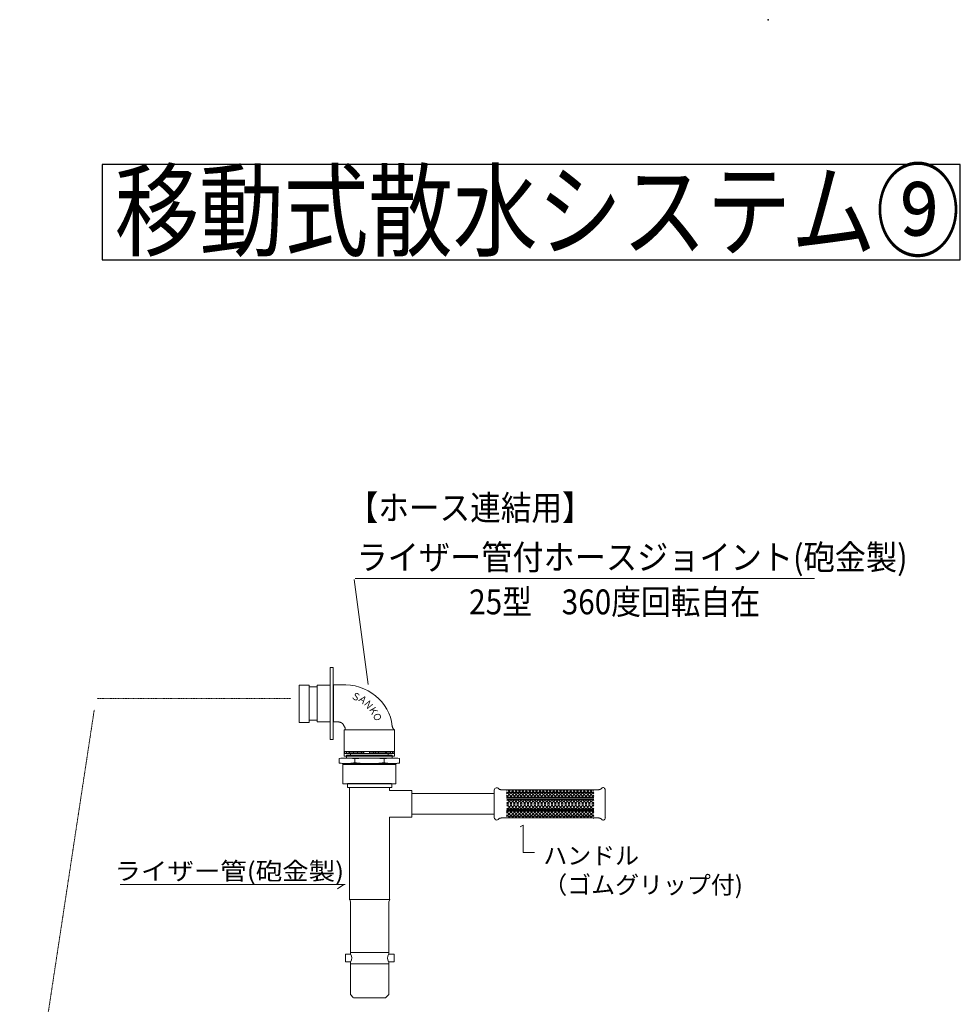
# Model space of a CAD drawing. Extents: x -1919 to 2474, y -1017 to 1277.
# Drawn here: x 961 to 1926, y 266 to 1277 of the extents above; entities that cross this region are included whole.
import ezdxf
from ezdxf.enums import TextEntityAlignment as Align

# ---------------------------------------------------------------- set-up
doc = ezdxf.new("R2010")
doc.units = 0
doc.header["$MEASUREMENT"] = 0
doc.linetypes.add('DASHDOT', pattern=[1, 0.5, -0.25, 0, -0.25])
doc.styles.add('_TCW_TXTSTY_1', font='txt')
doc.styles.add('_TCW_TXTSTY_3', font='txt')

# ---------------------------------------------------------------- blocks, each defined once
blk = doc.blocks.new('_E11')
at = {"color": 7, "linetype": 'Continuous', "lineweight": 0, "ltscale": 0.2}
blk.add_lwpolyline([(1452.336132, 487.481057), (1452.370666, 487.429064), (1452.407607, 487.378258), (1452.446841, 487.328723), (1452.488253, 487.280537), (1452.531729, 487.233783), (1452.577154, 487.188541), (1452.624416, 487.144892), (1452.673399, 487.102917), (1452.72399, 487.062697), (1452.776074, 487.024314), (1452.829537, 486.987847), (1452.884265, 486.953378), (1452.940144, 486.920988), (1452.997059, 486.890758), (1453.054898, 486.862769), (1453.113544, 486.837101), (1453.172885, 486.813837), (1453.232806, 486.793055), (1453.293193, 486.774839), (1453.353931, 486.759268), (1453.546516, 486.715505), (1453.739747, 486.674042), (1453.933581, 486.634882), (1454.127976, 486.59803), (1454.322889, 486.563492), (1454.518277, 486.531272), (1454.714098, 486.501374), (1454.910308, 486.473803), (1455.106866, 486.448564), (1455.303729, 486.425662), (1455.500854, 486.405102), (1455.698198, 486.386887), (1455.895719, 486.371024), (1456.093374, 486.357515), (1456.29112, 486.346367), (1456.488915, 486.337584), (1456.686716, 486.33117), (1456.884481, 486.327131), (1457.082166, 486.325471), (1457.27973, 486.326194)], dxfattribs=at)
blk = doc.blocks.new('_E12')
at = {"color": 7, "linetype": 'Continuous', "lineweight": 0, "ltscale": 0.2}
blk.add_lwpolyline([(1557.596606, 487.521273), (1557.548485, 487.472621), (1557.498984, 487.425092), (1557.448158, 487.378718), (1557.396061, 487.333533), (1557.342745, 487.28957), (1557.288265, 487.246863), (1557.232674, 487.205445), (1557.176027, 487.165349), (1557.118377, 487.126609), (1557.059777, 487.089258), (1557.000283, 487.053329), (1556.939946, 487.018856), (1556.878822, 486.985872), (1556.816963, 486.954411), (1556.754424, 486.924505), (1556.691259, 486.896189), (1556.627521, 486.869496), (1556.563263, 486.844458), (1556.498541, 486.821109), (1556.433406, 486.799484), (1556.313568, 486.762306), (1556.193131, 486.726727), (1556.072132, 486.692752), (1555.950602, 486.660388), (1555.828576, 486.629641), (1555.706088, 486.600515), (1555.583171, 486.573018), (1555.45986, 486.547155), (1555.336187, 486.522932), (1555.212187, 486.500354), (1555.087894, 486.479429), (1554.96334, 486.460162), (1554.83856, 486.442558), (1554.713589, 486.426623), (1554.588458, 486.412365), (1554.463203, 486.399787), (1554.337856, 486.388897), (1554.212452, 486.3797), (1554.087025, 486.372203), (1553.961607, 486.36641)], dxfattribs=at)
blk = doc.blocks.new('_E13')
at = {"color": 7, "linetype": 'Continuous', "lineweight": 0, "ltscale": 0.2}
blk.add_lwpolyline([(1452.43155, 456.434331), (1452.466085, 456.486325), (1452.503026, 456.53713), (1452.54226, 456.586666), (1452.583671, 456.634851), (1452.627147, 456.681605), (1452.672573, 456.726847), (1452.719835, 456.770496), (1452.768818, 456.812471), (1452.819408, 456.852691), (1452.871492, 456.891074), (1452.924955, 456.927541), (1452.979684, 456.96201), (1453.035562, 456.9944), (1453.092478, 457.02463), (1453.150316, 457.052619), (1453.208963, 457.078287), (1453.268304, 457.101551), (1453.328225, 457.122333), (1453.388611, 457.140549), (1453.44935, 457.15612), (1453.641935, 457.199883), (1453.835166, 457.241346), (1454.029, 457.280506), (1454.223395, 457.317358), (1454.418308, 457.351896), (1454.613696, 457.384116), (1454.809516, 457.414014), (1455.005727, 457.441585), (1455.202285, 457.466824), (1455.399148, 457.489726), (1455.596272, 457.510286), (1455.793617, 457.528501), (1455.991137, 457.544365), (1456.188792, 457.557873), (1456.386539, 457.569021), (1456.584334, 457.577804), (1456.782135, 457.584218), (1456.9799, 457.588257), (1457.177585, 457.589917), (1457.375149, 457.589194)], dxfattribs=at)
blk = doc.blocks.new('_E14')
at = {"color": 7, "linetype": 'Continuous', "lineweight": 0, "ltscale": 0.2}
blk.add_lwpolyline([(1557.610237, 456.443738), (1557.562116, 456.49239), (1557.512616, 456.539919), (1557.46179, 456.586293), (1557.409692, 456.631478), (1557.356376, 456.675441), (1557.301896, 456.718148), (1557.246306, 456.759566), (1557.189658, 456.799662), (1557.132008, 456.838402), (1557.073409, 456.875753), (1557.013914, 456.911682), (1556.953577, 456.946155), (1556.892453, 456.979139), (1556.830594, 457.0106), (1556.768056, 457.040506), (1556.70489, 457.068822), (1556.641152, 457.095516), (1556.576894, 457.120553), (1556.512172, 457.143902), (1556.447038, 457.165527), (1556.327199, 457.202705), (1556.206763, 457.238284), (1556.085763, 457.272259), (1555.964233, 457.304623), (1555.842208, 457.335371), (1555.719719, 457.364496), (1555.596803, 457.391993), (1555.473491, 457.417856), (1555.349818, 457.44208), (1555.225818, 457.464657), (1555.101525, 457.485582), (1554.976971, 457.50485), (1554.852192, 457.522453), (1554.72722, 457.538388), (1554.602089, 457.552646), (1554.476834, 457.565224), (1554.351487, 457.576114), (1554.226083, 457.585311), (1554.100656, 457.592808), (1553.975239, 457.598601)], dxfattribs=at)
blk = doc.blocks.new('_E16')
at = {"color": 7, "linetype": 'Continuous', "lineweight": 0}
blk.add_lwpolyline([(1294.883823, 548.26574), (1294.892367, 548.318875), (1294.900012, 548.37245), (1294.906758, 548.426416), (1294.912604, 548.480724), (1294.917551, 548.535324), (1294.921598, 548.590169), (1294.924746, 548.645209), (1294.926994, 548.700396), (1294.928344, 548.755681), (1294.928793, 548.811014), (1294.928344, 548.866347), (1294.926994, 548.921632), (1294.924746, 548.976819), (1294.921598, 549.031859), (1294.917551, 549.086704), (1294.912604, 549.141305), (1294.906758, 549.195612), (1294.900012, 549.249578), (1294.892367, 549.303153), (1294.883823, 549.356288), (1294.850532, 549.522231), (1294.808082, 549.685592), (1294.757283, 549.846523), (1294.698945, 550.005172), (1294.633876, 550.16169), (1294.562885, 550.316224), (1294.486783, 550.468926), (1294.406377, 550.619945), (1294.322478, 550.769429), (1294.235895, 550.91753), (1294.147437, 551.064395), (1294.057913, 551.210176), (1293.968133, 551.355021), (1293.878905, 551.499079), (1293.79104, 551.642501), (1293.705346, 551.785436), (1293.622632, 551.928034), (1293.543709, 552.070444), (1293.469385, 552.212815), (1293.400469, 552.355297), (1293.302929, 552.560773), (1293.201994, 552.762483), (1293.097665, 552.960081), (1292.98994, 553.15322), (1292.878821, 553.341554), (1292.764307, 553.524736), (1292.646398, 553.70242), (1292.525093, 553.87426), (1292.400394, 554.039908), (1292.272299, 554.199018), (1292.140809, 554.351243), (1292.005924, 554.496238), (1291.867643, 554.633656), (1291.725967, 554.76315), (1291.580895, 554.884373), (1291.432427, 554.996979), (1291.280564, 555.100622), (1291.125305, 555.194955), (1290.966651, 555.279632), (1290.8046, 555.354305), (1290.52517, 555.469499), (1290.256098, 555.573337), (1289.996171, 555.666409), (1289.744172, 555.749303), (1289.498885, 555.822608), (1289.259094, 555.886915), (1289.023584, 555.942811), (1288.791139, 555.990887), (1288.560542, 556.03173), (1288.330578, 556.065932), (1288.100032, 556.094079), (1287.867687, 556.116763), (1287.632328, 556.134571), (1287.392739, 556.148094), (1287.147703, 556.15792), (1286.896006, 556.164638), (1286.636431, 556.168837), (1286.367762, 556.171108), (1286.088785, 556.172038), (1285.798282, 556.172217), (1285.649946, 556.172217), (1285.501611, 556.172217), (1285.353276, 556.172217), (1285.20494, 556.172217), (1285.056605, 556.172217), (1284.90827, 556.172217), (1284.759934, 556.172217), (1284.611599, 556.172217), (1284.463264, 556.172217), (1284.314928, 556.172217), (1284.166593, 556.172217), (1284.018258, 556.172217), (1283.869922, 556.172217), (1283.721587, 556.172217), (1283.573251, 556.172217), (1283.424916, 556.172217), (1283.276581, 556.172217), (1283.128245, 556.172217), (1282.97991, 556.172217), (1282.831575, 556.172217)], dxfattribs=at)

msp = doc.modelspace()

# ---------------------------------------------------------------- linework, layer by layer
at = {"color": 7, "linetype": 'Continuous', "lineweight": 0}
for p, q in [((1318.392214, 594.719236), (1303.902399, 702.575301)), ((1310.189506, 703.355598), (1304.95108, 703.355598)), ((1318.047145, 703.355598), (1310.189506, 703.355598)), ((1776.462672, 703.355598), (1318.047145, 703.355598)), ((1247.475013, 593.863785), (1247.475013, 555.496816)), ((1257.811878, 593.789349), (1247.628311, 593.789349)), ((1257.811878, 555.461292), (1257.811878, 593.789349)), ((1265.993512, 592.113054), (1257.811878, 592.113054)), ((1282.241746, 593.884185), (1282.713882, 593.884185)), ((1282.713882, 594.319354), (1290.139399, 594.319354)), ((1282.713882, 594.319354), (1282.713882, 556.172217)), ((1265.993512, 557.969619), (1257.811878, 557.969619)), ((1247.628311, 555.530373), (1257.811878, 555.530373)), ((1288.754159, 513.815291), (1288.754159, 518.652663)), ((1291.808872, 518.943044), (1319.819905, 518.943044)), ((1295.738721, 525.8736), (1295.738721, 523.641421)), ((1296.217298, 525.729589), (1296.217298, 523.641421)), ((1297.82922, 525.8736), (1297.82922, 523.641421)), ((1299.210868, 525.8736), (1299.210868, 523.641421)), ((1300.247103, 523.569415), (1300.247103, 521.985288)), ((1300.592515, 525.8736), (1300.592515, 523.569415)), ((1301.974163, 525.8736), (1301.974163, 523.641421)), ((1303.240673, 525.729589), (1303.240673, 523.641421)), ((1304.622321, 525.8736), (1304.622321, 523.641421)), ((1304.622321, 518.240987), (1304.622321, 514.208663)), ((1306.003968, 525.729589), (1306.003968, 523.641421)), ((1307.385616, 525.8736), (1307.385616, 523.641421)), ((1308.767264, 525.8736), (1308.767264, 523.641421)), ((1310.148911, 525.8736), (1310.148911, 523.641421)), ((1311.530559, 525.8736), (1311.530559, 523.641421)), ((1312.854638, 525.8736), (1312.854638, 523.641421)), ((1314.121148, 525.729589), (1314.121148, 523.641421)), ((1347.490781, 518.943044), (1319.479748, 518.943044)), ((1319.651915, 525.8736), (1319.651915, 523.641421)), ((1321.033562, 525.8736), (1321.033562, 523.641421)), ((1322.41521, 525.729589), (1322.41521, 523.641421)), ((1323.796858, 525.8736), (1323.796858, 523.641421)), ((1325.178505, 525.729589), (1325.178505, 523.641421)), ((1326.445016, 525.8736), (1326.445016, 523.641421)), ((1327.769095, 525.8736), (1327.769095, 523.641421)), ((1329.150742, 525.8736), (1329.150742, 523.641421)), ((1330.53239, 525.8736), (1330.53239, 523.641421)), ((1331.914037, 525.8736), (1331.914037, 523.641421)), ((1333.295685, 525.729589), (1333.295685, 523.641421)), ((1334.677333, 525.8736), (1334.677333, 523.641421)), ((1334.677333, 518.240987), (1334.677333, 514.208663)), ((1336.05898, 525.729589), (1336.05898, 523.641421)), ((1337.325491, 525.8736), (1337.325491, 523.641421)), ((1338.707138, 525.8736), (1338.707138, 523.569415)), ((1339.05255, 523.569415), (1339.05255, 521.985288)), ((1340.088786, 525.8736), (1340.088786, 523.641421)), ((1341.470434, 525.8736), (1341.470434, 523.641421)), ((1343.082356, 525.729589), (1343.082356, 523.641421)), ((1343.560933, 525.8736), (1343.560933, 523.641421)), ((1350.545494, 513.815291), (1350.545494, 518.652663)), ((1319.819905, 513.470604), (1292.387189, 513.470604)), ((1292.570466, 512.246506), (1293.722559, 513.398598)), ((1319.479748, 513.470604), (1346.912465, 513.470604)), ((1346.729187, 512.246506), (1345.577095, 513.398598)), ((1460.551229, 485.825448), (1461.045905, 486.316579)), ((1460.551229, 482.34859), (1464.547862, 486.316579)), ((1460.551229, 478.871733), (1468.049819, 486.316579)), ((1469.471899, 478.823883), (1461.925113, 486.316579)), ((1464.004991, 478.823883), (1471.551776, 486.316579)), ((1472.973856, 478.823883), (1465.42707, 486.316579)), ((1467.506948, 478.823883), (1475.053733, 486.316579)), ((1476.475813, 478.823883), (1468.929027, 486.316579)), ((1471.008905, 478.823883), (1478.55569, 486.316579)), ((1479.97777, 478.823883), (1472.430984, 486.316579)), ((1474.510862, 478.823883), (1482.057647, 486.316579)), ((1483.479727, 478.823883), (1475.932941, 486.316579)), ((1478.012819, 478.823883), (1485.559604, 486.316579)), ((1486.981684, 478.823883), (1479.434898, 486.316579)), ((1481.514776, 478.823883), (1489.061561, 486.316579)), ((1490.483641, 478.823883), (1482.936855, 486.316579)), ((1485.016733, 478.823883), (1492.563518, 486.316579)), ((1493.985598, 478.823883), (1486.438812, 486.316579)), ((1488.51869, 478.823883), (1496.065475, 486.316579)), ((1497.487555, 478.823883), (1489.940769, 486.316579)), ((1492.020647, 478.823883), (1499.567432, 486.316579)), ((1500.989512, 478.823883), (1493.442726, 486.316579)), ((1495.522604, 478.823883), (1503.069389, 486.316579)), ((1504.491469, 478.823883), (1496.944683, 486.316579)), ((1499.024561, 478.823883), (1506.571346, 486.316579)), ((1507.993426, 478.823883), (1500.44664, 486.316579)), ((1502.526518, 478.823883), (1510.073303, 486.316579)), ((1511.495383, 478.823883), (1503.948597, 486.316579)), ((1506.028475, 478.823883), (1513.575261, 486.316579)), ((1514.99734, 478.823883), (1507.450554, 486.316579)), ((1509.530432, 478.823883), (1517.077218, 486.316579)), ((1518.499297, 478.823883), (1510.952511, 486.316579)), ((1513.032389, 478.823883), (1520.579175, 486.316579)), ((1522.001254, 478.823883), (1514.454468, 486.316579)), ((1516.534346, 478.823883), (1524.081132, 486.316579)), ((1525.503211, 478.823883), (1517.956425, 486.316579)), ((1520.036303, 478.823883), (1527.583089, 486.316579)), ((1529.005168, 478.823883), (1521.458382, 486.316579)), ((1523.53826, 478.823883), (1531.085046, 486.316579)), ((1532.507125, 478.823883), (1524.960339, 486.316579)), ((1527.040217, 478.823883), (1534.587003, 486.316579)), ((1536.009082, 478.823883), (1528.462296, 486.316579)), ((1530.542174, 478.823883), (1538.08896, 486.316579)), ((1539.511039, 478.823883), (1531.964253, 486.316579)), ((1534.044131, 478.823883), (1541.590917, 486.316579)), ((1543.012996, 478.823883), (1535.46621, 486.316579)), ((1537.546088, 478.823883), (1545.092874, 486.316579)), ((1546.514953, 478.823883), (1538.968167, 486.316579)), ((1541.048045, 478.823883), (1548.594831, 486.316579)), ((1549.972196, 478.868276), (1542.470125, 486.316579)), ((1549.972196, 482.345134), (1545.972082, 486.316579)), ((1549.972196, 485.821992), (1549.474039, 486.316579)), ((1465.969942, 478.823883), (1460.551229, 484.203759)), ((1462.467985, 478.823883), (1460.551229, 480.726901)), ((1460.623929, 471.990196), (1465.198382, 476.531864)), ((1460.623929, 475.467054), (1461.696425, 476.531864)), ((1465.885074, 471.954427), (1461.274593, 476.531864)), ((1464.089858, 471.954427), (1468.700339, 476.531864)), ((1469.387031, 471.954427), (1464.77655, 476.531864)), ((1467.591815, 471.954427), (1472.202296, 476.531864)), ((1472.888988, 471.954427), (1468.278507, 476.531864)), ((1471.093772, 471.954427), (1475.704253, 476.531864)), ((1476.390945, 471.954427), (1471.780464, 476.531864)), ((1474.595729, 471.954427), (1479.20621, 476.531864)), ((1479.892902, 471.954427), (1475.282421, 476.531864)), ((1478.097686, 471.954427), (1482.708167, 476.531864)), ((1483.394859, 471.954427), (1478.784378, 476.531864)), ((1481.599643, 471.954427), (1486.210124, 476.531864)), ((1486.896816, 471.954427), (1482.286335, 476.531864)), ((1485.1016, 471.954427), (1489.712081, 476.531864)), ((1490.398773, 471.954427), (1485.788292, 476.531864)), ((1488.603557, 471.954427), (1493.214038, 476.531864)), ((1493.90073, 471.954427), (1489.290249, 476.531864)), ((1492.105514, 471.954427), (1496.715995, 476.531864)), ((1497.402687, 471.954427), (1492.792206, 476.531864)), ((1495.607471, 471.954427), (1500.217952, 476.531864)), ((1500.904644, 471.954427), (1496.294163, 476.531864)), ((1499.109429, 471.954427), (1503.71991, 476.531864)), ((1504.406601, 471.954427), (1499.79612, 476.531864)), ((1502.611386, 471.954427), (1507.221867, 476.531864)), ((1507.908558, 471.954427), (1503.298077, 476.531864)), ((1506.113343, 471.954427), (1510.723824, 476.531864)), ((1511.410515, 471.954427), (1506.800034, 476.531864)), ((1509.6153, 471.954427), (1514.225781, 476.531864)), ((1514.912472, 471.954427), (1510.301991, 476.531864)), ((1513.117257, 471.954427), (1517.727738, 476.531864)), ((1518.414429, 471.954427), (1513.803948, 476.531864)), ((1516.619214, 471.954427), (1521.229695, 476.531864)), ((1521.916386, 471.954427), (1517.305905, 476.531864)), ((1520.121171, 471.954427), (1524.731652, 476.531864)), ((1525.418343, 471.954427), (1520.807862, 476.531864)), ((1523.623128, 471.954427), (1528.233609, 476.531864)), ((1528.9203, 471.954427), (1524.309819, 476.531864)), ((1527.125085, 471.954427), (1531.735566, 476.531864)), ((1532.422257, 471.954427), (1527.811776, 476.531864)), ((1530.627042, 471.954427), (1535.237523, 476.531864)), ((1535.924214, 471.954427), (1531.313733, 476.531864)), ((1534.128999, 471.954427), (1538.73948, 476.531864)), ((1539.426171, 471.954427), (1534.81569, 476.531864)), ((1537.630956, 471.954427), (1542.241437, 476.531864)), ((1542.928128, 471.954427), (1538.317647, 476.531864)), ((1541.132913, 471.954427), (1545.743394, 476.531864)), ((1546.430085, 471.954427), (1541.819604, 476.531864)), ((1544.550002, 478.823883), (1549.972196, 484.207215)), ((1544.63487, 471.954427), (1549.245351, 476.531864)), ((1549.899496, 471.98674), (1545.321561, 476.531864)), ((1548.051959, 478.823883), (1549.972196, 480.730357)), ((1549.899496, 475.463598), (1548.823518, 476.531864)), ((1462.383117, 471.954427), (1460.623929, 473.701007)), ((1462.383117, 471.179079), (1460.623929, 469.4325)), ((1460.623929, 471.14331), (1465.198382, 466.601643)), ((1460.623929, 467.666453), (1461.696425, 466.601643)), ((1465.885074, 471.179079), (1461.274593, 466.601643)), ((1464.089858, 471.179079), (1468.700339, 466.601643)), ((1469.387031, 471.179079), (1464.77655, 466.601643)), ((1467.591815, 471.179079), (1472.202296, 466.601643)), ((1472.888988, 471.179079), (1468.278507, 466.601643)), ((1471.093772, 471.179079), (1475.704253, 466.601643)), ((1476.390945, 471.179079), (1471.780464, 466.601643)), ((1474.595729, 471.179079), (1479.20621, 466.601643)), ((1479.892902, 471.179079), (1475.282421, 466.601643)), ((1478.097686, 471.179079), (1482.708167, 466.601643)), ((1483.394859, 471.179079), (1478.784378, 466.601643)), ((1481.599643, 471.179079), (1486.210124, 466.601643)), ((1486.896816, 471.179079), (1482.286335, 466.601643)), ((1485.1016, 471.179079), (1489.712081, 466.601643)), ((1490.398773, 471.179079), (1485.788292, 466.601643)), ((1488.603557, 471.179079), (1493.214038, 466.601643)), ((1493.90073, 471.179079), (1489.290249, 466.601643)), ((1492.105514, 471.179079), (1496.715995, 466.601643)), ((1497.402687, 471.179079), (1492.792206, 466.601643)), ((1495.607471, 471.179079), (1500.217952, 466.601643)), ((1500.904644, 471.179079), (1496.294163, 466.601643)), ((1499.109429, 471.179079), (1503.71991, 466.601643)), ((1504.406601, 471.179079), (1499.79612, 466.601643)), ((1502.611386, 471.179079), (1507.221867, 466.601643)), ((1507.908558, 471.179079), (1503.298077, 466.601643)), ((1506.113343, 471.179079), (1510.723824, 466.601643)), ((1511.410515, 471.179079), (1506.800034, 466.601643)), ((1509.6153, 471.179079), (1514.225781, 466.601643)), ((1514.912472, 471.179079), (1510.301991, 466.601643)), ((1513.117257, 471.179079), (1517.727738, 466.601643)), ((1518.414429, 471.179079), (1513.803948, 466.601643)), ((1516.619214, 471.179079), (1521.229695, 466.601643)), ((1521.916386, 471.179079), (1517.305905, 466.601643)), ((1520.121171, 471.179079), (1524.731652, 466.601643)), ((1525.418343, 471.179079), (1520.807862, 466.601643)), ((1523.623128, 471.179079), (1528.233609, 466.601643)), ((1528.9203, 471.179079), (1524.309819, 466.601643)), ((1527.125085, 471.179079), (1531.735566, 466.601643)), ((1532.422257, 471.179079), (1527.811776, 466.601643)), ((1530.627042, 471.179079), (1535.237523, 466.601643)), ((1535.924214, 471.179079), (1531.313733, 466.601643)), ((1534.128999, 471.179079), (1538.73948, 466.601643)), ((1539.426171, 471.179079), (1534.81569, 466.601643)), ((1537.630956, 471.179079), (1542.241437, 466.601643)), ((1542.928128, 471.179079), (1538.317647, 466.601643)), ((1541.132913, 471.179079), (1545.743394, 466.601643)), ((1546.430085, 471.179079), (1541.819604, 466.601643)), ((1544.63487, 471.179079), (1549.245351, 466.601643)), ((1549.899496, 471.146766), (1545.321561, 466.601643)), ((1548.136827, 471.954427), (1549.899496, 473.704463)), ((1548.136827, 471.179079), (1549.899496, 469.429044)), ((1549.899496, 467.669909), (1548.823518, 466.601643)), ((1465.969942, 464.309623), (1460.551229, 458.929748)), ((1462.467985, 464.309623), (1460.551229, 462.406605)), ((1460.551229, 464.261774), (1467.250331, 457.610685)), ((1460.551229, 460.784916), (1463.748374, 457.610685)), ((1469.471899, 464.309623), (1462.724601, 457.610685)), ((1464.004991, 464.309623), (1470.752288, 457.610685)), ((1472.973856, 464.309623), (1466.226558, 457.610685)), ((1467.506948, 464.309623), (1474.254245, 457.610685)), ((1476.475813, 464.309623), (1469.728515, 457.610685)), ((1471.008905, 464.309623), (1477.756202, 457.610685)), ((1479.97777, 464.309623), (1473.230472, 457.610685)), ((1474.510862, 464.309623), (1481.258159, 457.610685)), ((1483.479727, 464.309623), (1476.732429, 457.610685)), ((1478.012819, 464.309623), (1484.760116, 457.610685)), ((1486.981684, 464.309623), (1480.234386, 457.610685)), ((1481.514776, 464.309623), (1488.262073, 457.610685)), ((1490.483641, 464.309623), (1483.736343, 457.610685)), ((1485.016733, 464.309623), (1491.76403, 457.610685)), ((1493.985598, 464.309623), (1487.2383, 457.610685)), ((1488.51869, 464.309623), (1495.265987, 457.610685)), ((1497.487555, 464.309623), (1490.740257, 457.610685)), ((1492.020647, 464.309623), (1498.767944, 457.610685)), ((1500.989512, 464.309623), (1494.242214, 457.610685)), ((1495.522604, 464.309623), (1502.269901, 457.610685)), ((1504.491469, 464.309623), (1497.744171, 457.610685)), ((1499.024561, 464.309623), (1505.771858, 457.610685)), ((1507.993426, 464.309623), (1501.246128, 457.610685)), ((1502.526518, 464.309623), (1509.273815, 457.610685)), ((1511.495383, 464.309623), (1504.748086, 457.610685)), ((1506.028475, 464.309623), (1512.775772, 457.610685)), ((1514.99734, 464.309623), (1508.250043, 457.610685)), ((1509.530432, 464.309623), (1516.277729, 457.610685)), ((1518.499297, 464.309623), (1511.752, 457.610685)), ((1513.032389, 464.309623), (1519.779686, 457.610685)), ((1522.001254, 464.309623), (1515.253957, 457.610685)), ((1516.534346, 464.309623), (1523.281643, 457.610685)), ((1525.503211, 464.309623), (1518.755914, 457.610685)), ((1520.036303, 464.309623), (1526.7836, 457.610685)), ((1529.005168, 464.309623), (1522.257871, 457.610685)), ((1523.53826, 464.309623), (1530.285557, 457.610685)), ((1532.507125, 464.309623), (1525.759828, 457.610685)), ((1527.040217, 464.309623), (1533.787514, 457.610685)), ((1536.009082, 464.309623), (1529.261785, 457.610685)), ((1530.542174, 464.309623), (1537.289471, 457.610685)), ((1539.511039, 464.309623), (1532.763742, 457.610685)), ((1534.044131, 464.309623), (1540.791428, 457.610685)), ((1543.012996, 464.309623), (1536.265699, 457.610685)), ((1537.546088, 464.309623), (1544.293385, 457.610685)), ((1546.514953, 464.309623), (1539.767656, 457.610685)), ((1541.048045, 464.309623), (1547.795343, 457.610685)), ((1549.972196, 464.26523), (1543.269613, 457.610685)), ((1544.550002, 464.309623), (1549.972196, 458.926291)), ((1549.972196, 460.788372), (1546.77157, 457.610685)), ((1548.051959, 464.309623), (1549.972196, 462.403149)), ((1549.972196, 457.311515), (1549.474039, 456.816927))]:
    msp.add_line(p, q, dxfattribs=at)
at = {"color": 7, "linetype": 'DASHDOT', "lineweight": 0, "ltscale": 0.2}
for p, q in [((1239.179881, 580.248532), (1040.281916, 580.248532)), ((1037.221096, 568.468676), (960.721879, 64.808889))]:
    msp.add_line(p, q, dxfattribs=at)
at = {"color": 7, "linetype": 'Continuous', "lineweight": 0, "ltscale": 0.2}
for p, q in [((1297.093679, 488.601742), (1297.093679, 492.963817)), ((1342.69512, 488.601742), (1297.093679, 488.601742)), ((1297.133727, 493.018126), (1342.464134, 493.018126)), ((1299.365423, 488.613218), (1299.365423, 373.523935)), ((1340.452857, 488.721486), (1340.452857, 485.783187)), ((1342.69512, 492.963817), (1342.69512, 488.601742)), ((1447.57743, 457.792582), (1447.57743, 486.316579)), ((1455.834818, 486.316579), (1554.20697, 486.316579)), ((1561.853096, 486.316579), (1561.853096, 457.610685)), ((1363.203655, 482.609374), (1447.57743, 482.609374)), ((1340.452857, 458.247878), (1340.452857, 373.523935)), ((1447.57743, 461.284996), (1363.203655, 461.284996)), ((1554.35237, 457.610685), (1455.807555, 457.610685)), ((1477.432482, 449.994053), (1474.469563, 448.512592)), ((1477.432482, 421.846327), (1477.432482, 449.994053)), ((1489.284156, 421.846327), (1477.432482, 421.846327)), ((1063.834706, 389.221288), (1294.823605, 389.221288)), ((1293.271604, 389.221288), (1287.063582, 384.776921)), ((1299.42313, 373.614158), (1300.346444, 371.448791)), ((1299.42313, 373.560024), (1319.850836, 373.560024)), ((1300.29325, 371.48488), (1300.29325, 317.477006)), ((1339.938384, 373.560024), (1319.510679, 373.560024)), ((1340.510564, 373.614158), (1339.587251, 371.448791)), ((1339.604837, 317.477006), (1339.604837, 371.629238)), ((1300.346444, 319.425837), (1319.850836, 319.425837)), ((1339.015071, 319.425837), (1319.510679, 319.425837)), ((1300.29325, 309.537325), (1300.29325, 276.010218)), ((1300.461858, 307.624584), (1319.850836, 307.624584)), ((1338.899657, 307.624584), (1319.510679, 307.624584)), ((1339.604837, 276.154576), (1339.604837, 309.537325)), ((1300.270696, 276.154576), (1303.156049, 273.123062)), ((1339.587251, 276.154576), (1336.62615, 273.123062)), ((1303.321931, 272.771204), (1336.448643, 272.771204))]:
    msp.add_line(p, q, dxfattribs=at)
at = {"color": 7, "lineweight": 0, "ltscale": 0.2}
for p, q in [((1460.551229, 483.740902), (1549.972196, 483.740902)), ((1460.551229, 478.823883), (1549.972196, 478.823883)), ((1460.551229, 477.677873), (1549.972196, 477.677873)), ((1549.899496, 476.531864), (1460.623929, 476.531864)), ((1460.551229, 465.455633), (1549.972196, 465.455633)), ((1549.899496, 466.601643), (1460.623929, 466.601643)), ((1460.551229, 464.309623), (1549.972196, 464.309623)), ((1460.551229, 459.392604), (1549.972196, 459.392604))]:
    msp.add_line(p, q, dxfattribs=at)
at = {"color": 7, "linetype": 'Continuous'}
msp.add_lwpolyline([(1045.453244, 1128.506585), (1045.453244, 1030.892487), (1926.21192, 1030.892487), (1926.21192, 1128.506585)], close=True, dxfattribs=at)
at = {"color": 7, "linetype": 'Continuous', "lineweight": 0}
for points in [[(1282.385811, 574.821007), (1282.385811, 611.89092), (1279.488312, 611.89092), (1279.488312, 574.821007)], [(1279.488312, 593.789349), (1265.993512, 593.789349), (1265.993512, 574.821007)], [(1279.488312, 556.293324), (1265.993512, 556.293324), (1265.993512, 575.261666)], [(1282.385811, 575.261666), (1282.385811, 538.191753), (1279.488312, 538.191753), (1279.488312, 575.261666)], [(1319.819905, 521.005452), (1293.799414, 521.005452), (1293.799414, 548.143218), (1319.819905, 548.143218)], [(1319.479748, 521.005452), (1345.500239, 521.005452), (1345.500239, 548.143218), (1319.479748, 548.143218)], [(1345.413886, 548.177112), (1345.326829, 548.222222), (1345.239868, 548.267786), (1345.153097, 548.314257), (1345.066611, 548.362091), (1344.980506, 548.411741), (1344.894878, 548.46366), (1344.80982, 548.518303), (1344.72543, 548.576124), (1344.6418, 548.637577), (1344.559028, 548.703115), (1344.477207, 548.773193), (1344.396434, 548.848265), (1344.316804, 548.928785), (1344.238411, 549.015205), (1344.161351, 549.107982), (1344.085719, 549.207568), (1344.01161, 549.314417), (1343.93912, 549.428984), (1343.799376, 549.683087), (1343.732281, 549.823378), (1343.666995, 549.972295), (1343.603423, 550.129384), (1343.541469, 550.29419), (1343.481038, 550.46626), (1343.422036, 550.645139), (1343.364366, 550.830373), (1343.307934, 551.02151), (1343.252645, 551.218093), (1343.198403, 551.419671), (1343.145113, 551.625788), (1343.09268, 551.835991), (1343.041008, 552.049825), (1342.990003, 552.266838), (1342.939569, 552.486574), (1342.889611, 552.70858), (1342.840034, 552.932402), (1342.790743, 553.157586), (1342.692636, 553.610223)], [(1319.819905, 523.641421), (1294.087258, 523.641421), (1294.087258, 525.801595), (1319.819905, 525.801595)], [(1296.10216, 518.943044), (1296.10216, 521.841276), (1319.819905, 521.841276)], [(1319.479748, 523.641421), (1345.212396, 523.641421), (1345.212396, 525.801595), (1319.479748, 525.801595)], [(1343.197493, 518.943044), (1343.197493, 521.841276), (1319.479748, 521.841276)], [(1319.819905, 492.61968), (1292.446255, 492.61968), (1292.446255, 512.287757), (1319.819905, 512.287757)], [(1319.479748, 492.61968), (1346.853398, 492.61968), (1346.853398, 512.287757), (1319.479748, 512.287757)]]:
    msp.add_lwpolyline(points, dxfattribs=at)
at = {"color": 7, "linetype": 'Continuous', "lineweight": 0, "ltscale": 0.2}
for points in [[(1340.452857, 485.783187), (1363.203655, 485.783187), (1363.203655, 458.247878), (1340.452857, 458.247878)], [(1300.29325, 309.537325), (1295.037393, 309.537325), (1295.037393, 317.477006), (1300.29325, 317.477006)], [(1339.604837, 317.477006), (1345.011715, 317.477006), (1345.011715, 309.537325), (1339.604837, 309.537325)]]:
    msp.add_lwpolyline(points, dxfattribs=at)
at = {"color": 7, "linetype": 'Continuous', "lineweight": 0}
for centre, radius, start, end in [((1296.818807, 450.027506), 69.097397, 94.157901, 96.702508), ((1342.480846, 450.027506), 69.097397, 83.29749, 85.842098), ((1296.890813, 582.12212), 68.789734, -96.793015, -93.632755), ((1342.40884, 582.12212), 68.789734, -86.367243, -83.206983)]:
    msp.add_arc(centre, radius, start, end, dxfattribs=at)
for centre, major_axis, ratio, start_param, end_param in [((1293.420497, 548.30174), (49.686279, 0), 0.925915, 0.0768759027, 1.6336716413), ((1295.814317, 450.027506), (0, -69.097397), 0.7995, 2.9814693491, 3.0690235654), ((1319.820445, 310.000255), (0, -209.106583), 0.7995, 3.1811761419, 3.2326266328), ((1319.479209, 310.000255), (0, -209.106583), 0.7995, 3.0505586425, 3.1020091335), ((1343.485336, 450.027506), (0, -69.097397), 0.7995, 3.2141617099, 3.3017159263), ((1295.871886, 582.12212), (0, -68.789734), 0.7995, 0.0634035627, 0.1597853462), ((1319.820445, 692.93731), (0, -179.736725), 0.7995, -0.1059613665, -0.0548214157), ((1319.479209, 692.93731), (0, -179.736725), 0.7995, 0.0548214475, 0.1059613983), ((1343.427768, 582.12212), (0, -68.789734), 0.7995, -0.1597853144, -0.0634035309)]:
    msp.add_ellipse(centre, major_axis=major_axis, ratio=ratio, start_param=start_param, end_param=end_param, dxfattribs=at)
at = {"color": 7, "linetype": 'Continuous', "lineweight": 0, "ltscale": 0.2}
for centre, major_axis, ratio, start_param, end_param in [((1450.332927, 483.784916), (0, -4.805508), 0.649404, 2.3937785188, 4.207527713), ((1559.500437, 485.237744), (0, -3.438391), 0.713277, 1.8748496036, 3.9790218631), ((1450.428346, 460.130472), (0, -4.805508), 0.649404, -1.0659350594, 0.7478141348), ((1559.514068, 458.727267), (0, -3.438391), 0.713277, -0.8374292096, 1.26674305), ((1296.016861, 313.705658), (0, -6.914584), 0.7995, 1.0216813842, 2.1199112693), ((1343.872509, 313.489121), (0, -6.943784), 0.7995, 4.1536322395, 5.2711457213)]:
    msp.add_ellipse(centre, major_axis=major_axis, ratio=ratio, start_param=start_param, end_param=end_param, dxfattribs=at)
at = {"color": 7, "linetype": 'Continuous'}
msp.add_point((1729.103813, 1277.395149), dxfattribs=at)
msp.add_solid([(1318.460052, 595.196263), (1317.795615, 598.904028), (1318.460052, 595.196263), (1317.907648, 600.571244)], dxfattribs=at)

# ---------------------------------------------------------------- block references
msp.add_blockref('_E16', (0, 0), dxfattribs=at)
at = {"color": 7, "linetype": 'Continuous', "ltscale": 0.2}
for name in ['_E11', '_E12', '_E13', '_E14']:
    msp.add_blockref(name, (0, 0), dxfattribs=at)

# ---------------------------------------------------------------- texts
at = {"color": 7, "linetype": 'Continuous'}
for s, height, style, p, p2 in [('移動式散水システム⑨', 77.370984, '_TCW_TXTSTY_3', (1058.231958, 1042.401905), (1926.148136, 1042.401905)), ('ライザー管(砲金製)', 18.007089, '_TCW_TXTSTY_1', (1057.964498, 393.923927), (1293.693661, 393.923927))]:
    msp.add_text(s, height=height, dxfattribs=dict(at, style=style)).set_placement(p, p2, align=Align.FIT)
for s, p, p2 in [('【ホース連結用】', (1297.38271, 763.328218), (1548.827153, 763.328218)), ('ライザー管付ホースジョイント(砲金製)', (1306.436454, 712.512448), (1872.186451, 712.512448)), ('25型\u3000360度回転自在', (1422.062861, 666.656786), (1720.653136, 666.656786))]:
    msp.add_text(s, height=25.537326, dxfattribs=at).set_placement(p, p2, align=Align.FIT)
for s, height, rotation, p, p2 in [('Ｓ', 7.67571, -27.383935, (1300.031195, 580.872026), (1308.41963, 576.526858)), ('Ａ', 7.589984, -38.043294, (1306.912615, 578.940165), (1314.269484, 573.183391)), ('Ｎ', 7.473005, -51.046539, (1313.064867, 575.048294), (1318.847261, 567.89576)), ('Ｋ', 7.398173, -59.73525, (1318.347105, 569.68828), (1322.936216, 561.823855)), ('Ｏ', 7.299609, -70.99917, (1322.90838, 564.244819), (1325.833451, 555.750195))]:
    msp.add_text(s, height=height, rotation=rotation, dxfattribs=at).set_placement(p, p2, align=Align.FIT)
at = {"color": 7, "linetype": 'Continuous', "insert": (1498.172911, 427.772162), "char_height": 18.007089, "width": 222.6331, "attachment_point": 1, "style": '_TCW_TXTSTY_1'}
msp.add_mtext('{ハンドル\\P（ゴムグリップ付)}', dxfattribs=at)

doc.saveas('drawing.dxf')
